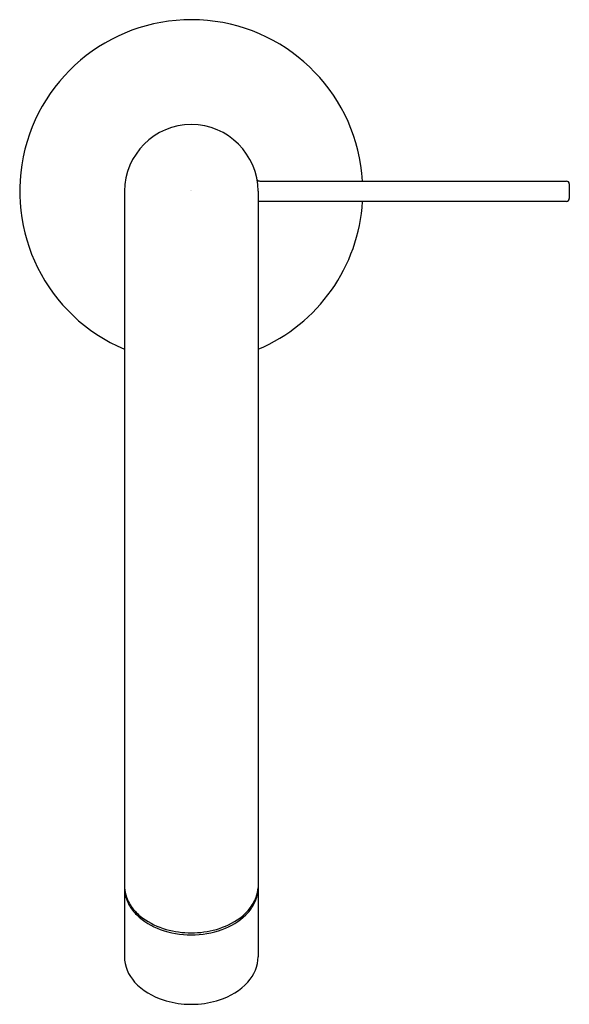
# Model space of a CAD drawing. Extents: x 4513.52 to 4517.24, y 242.17 to 248.84.
import ezdxf

# ---------------------------------------------------------------- set-up
doc = ezdxf.new("R2010")
doc.units = 0
doc.header["$LTSCALE"] = 0.64311
doc.layers.get('0').update_dxf_attribs({"color": 255, "linetype": 'CONTINUOUS'})
doc.layers.get('DEFPOINTS').update_dxf_attribs({"linetype": 'CONTINUOUS'})
doc.styles.get("Standard").update_dxf_attribs({"font": 'txt', "width": 0.8})

msp = doc.modelspace()

# ---------------------------------------------------------------- linework, layer by layer
for p, q in [((4515.1494, 247.7479), (4517.2247, 247.7479)), ((4517.2444, 247.7282), (4517.2444, 247.6298)), ((4514.2326, 247.679), (4514.2326, 242.4971)), ((4515.1381, 247.679), (4515.1381, 242.4971)), ((4517.2247, 247.6101), (4515.1494, 247.6101))]:
    msp.add_line(p, q)
for centre, radius, start, end in [((4514.6853, 247.679), 1.1614, 3.4009, 247.05605), ((4514.6896, 247.6747), 0.457, 90.53559, 179.46441), ((4514.6811, 247.6747), 0.457, 0.53559, 89.46441), ((4515.1506, 247.7754), 0.0275, 223.90753, 267.45284), ((4517.2236, 247.7271), 0.0208, 2.9893, 87.01081), ((4514.6853, 247.679), 1.1614, 292.94395, 356.5991), ((4515.1494, 247.5902), 0.0199, 90.147, 124.85509), ((4517.2239, 247.6306), 0.0205, 272.32764, 357.67236), ((4514.4993, 242.9888), 0.268, 185.5272, 199.40878), ((4514.4509, 242.9681), 0.2193, 185.34218, 193.27508), ((4514.5208, 242.9846), 0.2911, 193.27508, 207.80331), ((4514.8499, 242.9846), 0.2911, 332.19669, 346.72492), ((4514.8713, 242.9888), 0.268, 340.59122, 354.4728), ((4514.9198, 242.9681), 0.2193, 346.72492, 354.65782), ((4514.5068, 242.9955), 0.2773, 200.20033, 219.57855), ((4514.4973, 242.9723), 0.2646, 207.80331, 226.74345), ((4514.8733, 242.9723), 0.2646, 313.25655, 332.19669), ((4514.8639, 242.9955), 0.2773, 320.42145, 339.79967), ((4514.5458, 243.0216), 0.324, 218.74894, 234.24476), ((4514.6365, 243.1202), 0.4676, 226.74345, 249.90039), ((4514.7342, 243.1202), 0.4676, 290.09961, 313.25655), ((4514.8249, 243.0216), 0.324, 305.75524, 321.25106), ((4514.6537, 243.1716), 0.5088, 234.24476, 254.22584), ((4514.7169, 243.1716), 0.5088, 285.77416, 305.75524), ((4514.681, 243.2418), 0.5971, 249.90039, 270.41601), ((4514.6843, 243.2797), 0.6211, 254.22584, 270.09668), ((4514.6864, 243.2797), 0.6211, 269.90332, 285.77416), ((4514.6897, 243.2418), 0.5971, 269.58399, 290.09961), ((4514.4922, 242.5022), 0.2597, 181.11885, 222.86015), ((4514.8784, 242.5022), 0.2597, 317.13985, 358.88115), ((4514.6243, 242.6255), 0.4404, 222.92912, 252.8851), ((4514.7463, 242.6255), 0.4404, 287.1149, 317.07088), ((4514.6809, 242.7721), 0.5973, 251.83521, 267.86339), ((4514.689, 242.9897), 0.815, 267.86339, 269.73828), ((4514.6816, 242.9897), 0.815, 270.26172, 272.13661), ((4514.6897, 242.7721), 0.5973, 272.13661, 288.16479)]:
    msp.add_arc(centre, radius, start, end)

# ---------------------------------------------------------------- texts
at = {"layer": 'DEFPOINTS'}
for tag, p, s in [('TRADENAME', (4514.6822, 247.6815), 'STILLNESS'), ('MODELNUMBER', (4514.6822, 247.6832), 'K-985M-4'), ('PRODUCT', (4514.6822, 247.6798), 'BATHROOM SINK FAUCET')]:
    msp.add_attdef(tag, p, s, height=0.001, dxfattribs=at)

doc.saveas('drawing.dxf')
